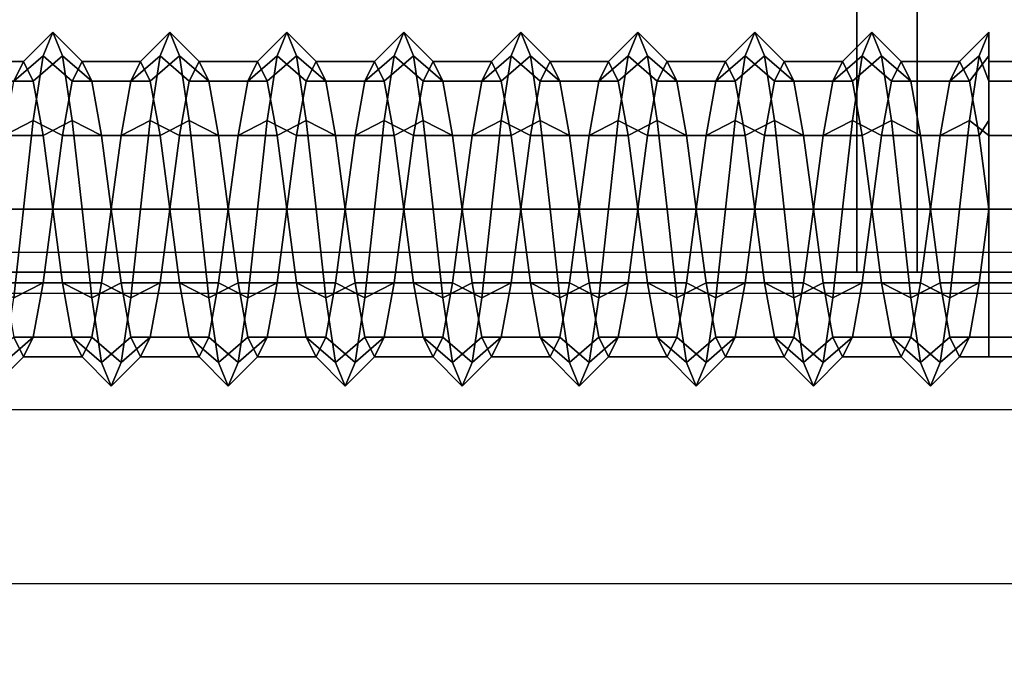
# Model space of a CAD drawing. Extents: x -218 to 262, y -7 to 105.
# Drawn here: x 3 to 5, y -1 to 0 of the extents above; entities that cross this region are included whole.
import ezdxf

# ---------------------------------------------------------------- set-up
doc = ezdxf.new("R2010")
doc.units = 0
doc.header["$LTSCALE"] = 192
doc.layers.add('LAYER_1', color=1, linetype='CONTINUOUS')
doc.layers.add('LAYER_6', color=1, linetype='CONTINUOUS')

msp = doc.modelspace()

# ---------------------------------------------------------------- linework, layer by layer
at = {"layer": 'LAYER_1', "color": 0}
for points in [[(2.654983, 0, -88.406407), (4.84063, 0, -88.406407), (4.84063, 48, -88.406407), (2.654983, 48, -88.406407)], [(4.84063, 0, -81.900294), (2.654983, 0, -81.900294), (2.654983, 48, -81.900294), (4.84063, 48, -81.900294)], [(4.84063, 0, -88.406407), (4.84063, 0, -81.900294), (4.84063, 48, -81.900294), (4.84063, 48, -88.406407)], [(3.463026, 0.366506, -83.39616), (3.413503, 0.323205, -83.42116), (3.430011, 0.356699, -83.54616), (3.479534, 0.406699, -83.54616)], [(3.479534, 0.406699, -83.54616), (3.430011, 0.356699, -83.54616), (3.446518, 0.323205, -83.67116), (3.496042, 0.366506, -83.69616)], [(3.51255, 0.323205, -83.42116), (3.463026, 0.366506, -83.39616), (3.479534, 0.406699, -83.54616), (3.529058, 0.356699, -83.54616)], [(3.529058, 0.356699, -83.54616), (3.479534, 0.406699, -83.54616), (3.496042, 0.366506, -83.69616), (3.545566, 0.323205, -83.67116)], [(3.661122, 0.366506, -83.39616), (3.611598, 0.323205, -83.42116), (3.628106, 0.356699, -83.54616), (3.67763, 0.406699, -83.54616)], [(3.67763, 0.406699, -83.54616), (3.628106, 0.356699, -83.54616), (3.644614, 0.323205, -83.67116), (3.694137, 0.366506, -83.69616)], [(3.710645, 0.323205, -83.42116), (3.661122, 0.366506, -83.39616), (3.67763, 0.406699, -83.54616), (3.727153, 0.356699, -83.54616)], [(3.727153, 0.356699, -83.54616), (3.67763, 0.406699, -83.54616), (3.694137, 0.366506, -83.69616), (3.743661, 0.323205, -83.67116)], [(3.859217, 0.366506, -83.39616), (3.809693, 0.323205, -83.42116), (3.826201, 0.356699, -83.54616), (3.875725, 0.406699, -83.54616)], [(3.875725, 0.406699, -83.54616), (3.826201, 0.356699, -83.54616), (3.842709, 0.323205, -83.67116), (3.892233, 0.366506, -83.69616)], [(3.908741, 0.323205, -83.42116), (3.859217, 0.366506, -83.39616), (3.875725, 0.406699, -83.54616), (3.925249, 0.356699, -83.54616)], [(3.925249, 0.356699, -83.54616), (3.875725, 0.406699, -83.54616), (3.892233, 0.366506, -83.69616), (3.941757, 0.323205, -83.67116)], [(4.057312, 0.366506, -83.39616), (4.007788, 0.323205, -83.42116), (4.024296, 0.356699, -83.54616), (4.07382, 0.406699, -83.54616)], [(4.07382, 0.406699, -83.54616), (4.024296, 0.356699, -83.54616), (4.040804, 0.323205, -83.67116), (4.090328, 0.366506, -83.69616)], [(4.106836, 0.323205, -83.42116), (4.057312, 0.366506, -83.39616), (4.07382, 0.406699, -83.54616), (4.123344, 0.356699, -83.54616)], [(4.123344, 0.356699, -83.54616), (4.07382, 0.406699, -83.54616), (4.090328, 0.366506, -83.69616), (4.139852, 0.323205, -83.67116)], [(4.255407, 0.366506, -83.39616), (4.205884, 0.323205, -83.42116), (4.222391, 0.356699, -83.54616), (4.271915, 0.406699, -83.54616)], [(4.271915, 0.406699, -83.54616), (4.222391, 0.356699, -83.54616), (4.238899, 0.323205, -83.67116), (4.288423, 0.366506, -83.69616)], [(4.304931, 0.323205, -83.42116), (4.255407, 0.366506, -83.39616), (4.271915, 0.406699, -83.54616), (4.321439, 0.356699, -83.54616)], [(4.321439, 0.356699, -83.54616), (4.271915, 0.406699, -83.54616), (4.288423, 0.366506, -83.69616), (4.337947, 0.323205, -83.67116)], [(4.453503, 0.366506, -83.39616), (4.403979, 0.323205, -83.42116), (4.420487, 0.356699, -83.54616), (4.470011, 0.406699, -83.54616)], [(4.470011, 0.406699, -83.54616), (4.420487, 0.356699, -83.54616), (4.436995, 0.323205, -83.67116), (4.486518, 0.366506, -83.69616)], [(4.503026, 0.323205, -83.42116), (4.453503, 0.366506, -83.39616), (4.470011, 0.406699, -83.54616), (4.519534, 0.356699, -83.54616)], [(4.519534, 0.356699, -83.54616), (4.470011, 0.406699, -83.54616), (4.486518, 0.366506, -83.69616), (4.536042, 0.323205, -83.67116)], [(4.651598, 0.366506, -83.39616), (4.602074, 0.323205, -83.42116), (4.618582, 0.356699, -83.54616), (4.668106, 0.406699, -83.54616)], [(4.668106, 0.406699, -83.54616), (4.618582, 0.356699, -83.54616), (4.63509, 0.323205, -83.67116), (4.684614, 0.366506, -83.69616)], [(4.701122, 0.323205, -83.42116), (4.651598, 0.366506, -83.39616), (4.668106, 0.406699, -83.54616), (4.71763, 0.356699, -83.54616)], [(4.71763, 0.356699, -83.54616), (4.668106, 0.406699, -83.54616), (4.684614, 0.366506, -83.69616), (4.734137, 0.323205, -83.67116)], [(4.849693, 0.366506, -83.39616), (4.800169, 0.323205, -83.42116), (4.816677, 0.356699, -83.54616), (4.866201, 0.406699, -83.54616)], [(4.866201, 0.406699, -83.54616), (4.816677, 0.356699, -83.54616), (4.833185, 0.323205, -83.67116), (4.882709, 0.366506, -83.69616)], [(4.899217, 0.323205, -83.42116), (4.849693, 0.366506, -83.39616), (4.866201, 0.406699, -83.54616), (4.915725, 0.356699, -83.54616)], [(4.915725, 0.356699, -83.54616), (4.866201, 0.406699, -83.54616), (4.882709, 0.366506, -83.69616), (4.932233, 0.323205, -83.67116)], [(5.047788, 0.366506, -83.39616), (4.998264, 0.323205, -83.42116), (5.014772, 0.356699, -83.54616), (5.064296, 0.406699, -83.54616)], [(5.064296, 0.406699, -83.54616), (5.014772, 0.356699, -83.54616), (5.03128, 0.323205, -83.67116), (5.064296, 0.366506, -83.69616)], [(5.064296, 0.323205, -83.42116), (5.047788, 0.366506, -83.39616), (5.064296, 0.406699, -83.54616)], [(3.413503, 0.323205, -83.42116), (3.314455, 0.323205, -83.42116), (3.330963, 0.356699, -83.54616), (3.430011, 0.356699, -83.54616)], [(3.430011, 0.356699, -83.54616), (3.330963, 0.356699, -83.54616), (3.347471, 0.323205, -83.67116), (3.446518, 0.323205, -83.67116)], [(3.446518, 0.256699, -83.286352), (3.396995, 0.231699, -83.329653), (3.413503, 0.323205, -83.42116), (3.463026, 0.366506, -83.39616)], [(3.496042, 0.366506, -83.69616), (3.446518, 0.323205, -83.67116), (3.463026, 0.231699, -83.762666), (3.51255, 0.256699, -83.805967)], [(3.496042, 0.231699, -83.329653), (3.446518, 0.256699, -83.286352), (3.463026, 0.366506, -83.39616), (3.51255, 0.323205, -83.42116)], [(3.545566, 0.323205, -83.67116), (3.496042, 0.366506, -83.69616), (3.51255, 0.256699, -83.805967), (3.562074, 0.231699, -83.762666)], [(3.611598, 0.323205, -83.42116), (3.51255, 0.323205, -83.42116), (3.529058, 0.356699, -83.54616), (3.628106, 0.356699, -83.54616)], [(3.628106, 0.356699, -83.54616), (3.529058, 0.356699, -83.54616), (3.545566, 0.323205, -83.67116), (3.644614, 0.323205, -83.67116)], [(3.644614, 0.256699, -83.286352), (3.59509, 0.231699, -83.329653), (3.611598, 0.323205, -83.42116), (3.661122, 0.366506, -83.39616)], [(3.694137, 0.366506, -83.69616), (3.644614, 0.323205, -83.67116), (3.661122, 0.231699, -83.762666), (3.710645, 0.256699, -83.805967)], [(3.694137, 0.231699, -83.329653), (3.644614, 0.256699, -83.286352), (3.661122, 0.366506, -83.39616), (3.710645, 0.323205, -83.42116)], [(3.743661, 0.323205, -83.67116), (3.694137, 0.366506, -83.69616), (3.710645, 0.256699, -83.805967), (3.760169, 0.231699, -83.762666)], [(3.809693, 0.323205, -83.42116), (3.710645, 0.323205, -83.42116), (3.727153, 0.356699, -83.54616), (3.826201, 0.356699, -83.54616)], [(3.826201, 0.356699, -83.54616), (3.727153, 0.356699, -83.54616), (3.743661, 0.323205, -83.67116), (3.842709, 0.323205, -83.67116)], [(3.842709, 0.256699, -83.286352), (3.793185, 0.231699, -83.329653), (3.809693, 0.323205, -83.42116), (3.859217, 0.366506, -83.39616)], [(3.892233, 0.366506, -83.69616), (3.842709, 0.323205, -83.67116), (3.859217, 0.231699, -83.762666), (3.908741, 0.256699, -83.805967)], [(3.892233, 0.231699, -83.329653), (3.842709, 0.256699, -83.286352), (3.859217, 0.366506, -83.39616), (3.908741, 0.323205, -83.42116)], [(3.941757, 0.323205, -83.67116), (3.892233, 0.366506, -83.69616), (3.908741, 0.256699, -83.805967), (3.958264, 0.231699, -83.762666)], [(4.007788, 0.323205, -83.42116), (3.908741, 0.323205, -83.42116), (3.925249, 0.356699, -83.54616), (4.024296, 0.356699, -83.54616)], [(4.024296, 0.356699, -83.54616), (3.925249, 0.356699, -83.54616), (3.941757, 0.323205, -83.67116), (4.040804, 0.323205, -83.67116)], [(4.040804, 0.256699, -83.286352), (3.99128, 0.231699, -83.329653), (4.007788, 0.323205, -83.42116), (4.057312, 0.366506, -83.39616)], [(4.090328, 0.366506, -83.69616), (4.040804, 0.323205, -83.67116), (4.057312, 0.231699, -83.762666), (4.106836, 0.256699, -83.805967)], [(4.090328, 0.231699, -83.329653), (4.040804, 0.256699, -83.286352), (4.057312, 0.366506, -83.39616), (4.106836, 0.323205, -83.42116)], [(4.139852, 0.323205, -83.67116), (4.090328, 0.366506, -83.69616), (4.106836, 0.256699, -83.805967), (4.15636, 0.231699, -83.762666)], [(4.205884, 0.323205, -83.42116), (4.106836, 0.323205, -83.42116), (4.123344, 0.356699, -83.54616), (4.222391, 0.356699, -83.54616)], [(4.222391, 0.356699, -83.54616), (4.123344, 0.356699, -83.54616), (4.139852, 0.323205, -83.67116), (4.238899, 0.323205, -83.67116)], [(4.238899, 0.256699, -83.286352), (4.189376, 0.231699, -83.329653), (4.205884, 0.323205, -83.42116), (4.255407, 0.366506, -83.39616)], [(4.288423, 0.366506, -83.69616), (4.238899, 0.323205, -83.67116), (4.255407, 0.231699, -83.762666), (4.304931, 0.256699, -83.805967)], [(4.288423, 0.231699, -83.329653), (4.238899, 0.256699, -83.286352), (4.255407, 0.366506, -83.39616), (4.304931, 0.323205, -83.42116)], [(4.337947, 0.323205, -83.67116), (4.288423, 0.366506, -83.69616), (4.304931, 0.256699, -83.805967), (4.354455, 0.231699, -83.762666)], [(4.403979, 0.323205, -83.42116), (4.304931, 0.323205, -83.42116), (4.321439, 0.356699, -83.54616), (4.420487, 0.356699, -83.54616)], [(4.420487, 0.356699, -83.54616), (4.321439, 0.356699, -83.54616), (4.337947, 0.323205, -83.67116), (4.436995, 0.323205, -83.67116)], [(4.436995, 0.256699, -83.286352), (4.387471, 0.231699, -83.329653), (4.403979, 0.323205, -83.42116), (4.453503, 0.366506, -83.39616)], [(4.486518, 0.366506, -83.69616), (4.436995, 0.323205, -83.67116), (4.453503, 0.231699, -83.762666), (4.503026, 0.256699, -83.805967)], [(4.486518, 0.231699, -83.329653), (4.436995, 0.256699, -83.286352), (4.453503, 0.366506, -83.39616), (4.503026, 0.323205, -83.42116)], [(4.536042, 0.323205, -83.67116), (4.486518, 0.366506, -83.69616), (4.503026, 0.256699, -83.805967), (4.55255, 0.231699, -83.762666)], [(4.602074, 0.323205, -83.42116), (4.503026, 0.323205, -83.42116), (4.519534, 0.356699, -83.54616), (4.618582, 0.356699, -83.54616)], [(4.618582, 0.356699, -83.54616), (4.519534, 0.356699, -83.54616), (4.536042, 0.323205, -83.67116), (4.63509, 0.323205, -83.67116)], [(4.63509, 0.256699, -83.286352), (4.585566, 0.231699, -83.329653), (4.602074, 0.323205, -83.42116), (4.651598, 0.366506, -83.39616)], [(4.684614, 0.366506, -83.69616), (4.63509, 0.323205, -83.67116), (4.651598, 0.231699, -83.762666), (4.701122, 0.256699, -83.805967)], [(4.684614, 0.231699, -83.329653), (4.63509, 0.256699, -83.286352), (4.651598, 0.366506, -83.39616), (4.701122, 0.323205, -83.42116)], [(4.734137, 0.323205, -83.67116), (4.684614, 0.366506, -83.69616), (4.701122, 0.256699, -83.805967), (4.750645, 0.231699, -83.762666)], [(4.800169, 0.323205, -83.42116), (4.701122, 0.323205, -83.42116), (4.71763, 0.356699, -83.54616), (4.816677, 0.356699, -83.54616)], [(4.816677, 0.356699, -83.54616), (4.71763, 0.356699, -83.54616), (4.734137, 0.323205, -83.67116), (4.833185, 0.323205, -83.67116)], [(4.833185, 0.256699, -83.286352), (4.783661, 0.231699, -83.329653), (4.800169, 0.323205, -83.42116), (4.849693, 0.366506, -83.39616)], [(4.882709, 0.366506, -83.69616), (4.833185, 0.323205, -83.67116), (4.849693, 0.231699, -83.762666), (4.899217, 0.256699, -83.805967)], [(4.882709, 0.231699, -83.329653), (4.833185, 0.256699, -83.286352), (4.849693, 0.366506, -83.39616), (4.899217, 0.323205, -83.42116)], [(4.932233, 0.323205, -83.67116), (4.882709, 0.366506, -83.69616), (4.899217, 0.256699, -83.805967), (4.948741, 0.231699, -83.762666)], [(4.998264, 0.323205, -83.42116), (4.899217, 0.323205, -83.42116), (4.915725, 0.356699, -83.54616), (5.014772, 0.356699, -83.54616)], [(5.014772, 0.356699, -83.54616), (4.915725, 0.356699, -83.54616), (4.932233, 0.323205, -83.67116), (5.03128, 0.323205, -83.67116)], [(5.03128, 0.256699, -83.286352), (4.981757, 0.231699, -83.329653), (4.998264, 0.323205, -83.42116), (5.047788, 0.366506, -83.39616)], [(5.064296, 0.366506, -83.69616), (5.03128, 0.323205, -83.67116), (5.047788, 0.231699, -83.762666), (5.064296, 0.256699, -83.805967)], [(5.064296, 0.231699, -83.329653), (5.03128, 0.256699, -83.286352), (5.047788, 0.366506, -83.39616), (5.064296, 0.323205, -83.42116)], [(5.064296, 0.323205, -83.67116), (5.621439, 0.323205, -83.67116), (5.621439, 0.356699, -83.54616), (5.064296, 0.356699, -83.54616)], [(5.064296, 0.356699, -83.54616), (5.621439, 0.356699, -83.54616), (5.621439, 0.323205, -83.42116), (5.064296, 0.323205, -83.42116)], [(3.446518, 0.323205, -83.67116), (3.347471, 0.323205, -83.67116), (3.363979, 0.231699, -83.762666), (3.463026, 0.231699, -83.762666)], [(3.59509, 0.231699, -83.329653), (3.496042, 0.231699, -83.329653), (3.51255, 0.323205, -83.42116), (3.611598, 0.323205, -83.42116)], [(3.644614, 0.323205, -83.67116), (3.545566, 0.323205, -83.67116), (3.562074, 0.231699, -83.762666), (3.661122, 0.231699, -83.762666)], [(3.793185, 0.231699, -83.329653), (3.694137, 0.231699, -83.329653), (3.710645, 0.323205, -83.42116), (3.809693, 0.323205, -83.42116)], [(3.842709, 0.323205, -83.67116), (3.743661, 0.323205, -83.67116), (3.760169, 0.231699, -83.762666), (3.859217, 0.231699, -83.762666)], [(3.99128, 0.231699, -83.329653), (3.892233, 0.231699, -83.329653), (3.908741, 0.323205, -83.42116), (4.007788, 0.323205, -83.42116)], [(4.040804, 0.323205, -83.67116), (3.941757, 0.323205, -83.67116), (3.958264, 0.231699, -83.762666), (4.057312, 0.231699, -83.762666)], [(4.189376, 0.231699, -83.329653), (4.090328, 0.231699, -83.329653), (4.106836, 0.323205, -83.42116), (4.205884, 0.323205, -83.42116)], [(4.238899, 0.323205, -83.67116), (4.139852, 0.323205, -83.67116), (4.15636, 0.231699, -83.762666), (4.255407, 0.231699, -83.762666)], [(4.387471, 0.231699, -83.329653), (4.288423, 0.231699, -83.329653), (4.304931, 0.323205, -83.42116), (4.403979, 0.323205, -83.42116)], [(4.436995, 0.323205, -83.67116), (4.337947, 0.323205, -83.67116), (4.354455, 0.231699, -83.762666), (4.453503, 0.231699, -83.762666)], [(4.585566, 0.231699, -83.329653), (4.486518, 0.231699, -83.329653), (4.503026, 0.323205, -83.42116), (4.602074, 0.323205, -83.42116)], [(4.63509, 0.323205, -83.67116), (4.536042, 0.323205, -83.67116), (4.55255, 0.231699, -83.762666), (4.651598, 0.231699, -83.762666)], [(4.783661, 0.231699, -83.329653), (4.684614, 0.231699, -83.329653), (4.701122, 0.323205, -83.42116), (4.800169, 0.323205, -83.42116)], [(4.833185, 0.323205, -83.67116), (4.734137, 0.323205, -83.67116), (4.750645, 0.231699, -83.762666), (4.849693, 0.231699, -83.762666)], [(4.981757, 0.231699, -83.329653), (4.882709, 0.231699, -83.329653), (4.899217, 0.323205, -83.42116), (4.998264, 0.323205, -83.42116)], [(5.03128, 0.323205, -83.67116), (4.932233, 0.323205, -83.67116), (4.948741, 0.231699, -83.762666), (5.047788, 0.231699, -83.762666)], [(5.064296, 0.231699, -83.762666), (5.621439, 0.231699, -83.762666), (5.621439, 0.323205, -83.67116), (5.064296, 0.323205, -83.67116)], [(5.064296, 0.323205, -83.42116), (5.621439, 0.323205, -83.42116), (5.621439, 0.231699, -83.329653), (5.064296, 0.231699, -83.329653)], [(3.430011, 0.106699, -83.24616), (3.380487, 0.106699, -83.29616), (3.396995, 0.231699, -83.329653), (3.446518, 0.256699, -83.286352)], [(3.479534, 0.106699, -83.29616), (3.430011, 0.106699, -83.24616), (3.446518, 0.256699, -83.286352), (3.496042, 0.231699, -83.329653)], [(3.51255, 0.256699, -83.805967), (3.463026, 0.231699, -83.762666), (3.479534, 0.106699, -83.79616), (3.529058, 0.106699, -83.84616)], [(3.562074, 0.231699, -83.762666), (3.51255, 0.256699, -83.805967), (3.529058, 0.106699, -83.84616), (3.578582, 0.106699, -83.79616)], [(3.628106, 0.106699, -83.24616), (3.578582, 0.106699, -83.29616), (3.59509, 0.231699, -83.329653), (3.644614, 0.256699, -83.286352)], [(3.67763, 0.106699, -83.29616), (3.628106, 0.106699, -83.24616), (3.644614, 0.256699, -83.286352), (3.694137, 0.231699, -83.329653)], [(3.710645, 0.256699, -83.805967), (3.661122, 0.231699, -83.762666), (3.67763, 0.106699, -83.79616), (3.727153, 0.106699, -83.84616)], [(3.760169, 0.231699, -83.762666), (3.710645, 0.256699, -83.805967), (3.727153, 0.106699, -83.84616), (3.776677, 0.106699, -83.79616)], [(3.826201, 0.106699, -83.24616), (3.776677, 0.106699, -83.29616), (3.793185, 0.231699, -83.329653), (3.842709, 0.256699, -83.286352)], [(3.875725, 0.106699, -83.29616), (3.826201, 0.106699, -83.24616), (3.842709, 0.256699, -83.286352), (3.892233, 0.231699, -83.329653)], [(3.908741, 0.256699, -83.805967), (3.859217, 0.231699, -83.762666), (3.875725, 0.106699, -83.79616), (3.925249, 0.106699, -83.84616)], [(3.958264, 0.231699, -83.762666), (3.908741, 0.256699, -83.805967), (3.925249, 0.106699, -83.84616), (3.974772, 0.106699, -83.79616)], [(4.024296, 0.106699, -83.24616), (3.974772, 0.106699, -83.29616), (3.99128, 0.231699, -83.329653), (4.040804, 0.256699, -83.286352)], [(4.07382, 0.106699, -83.29616), (4.024296, 0.106699, -83.24616), (4.040804, 0.256699, -83.286352), (4.090328, 0.231699, -83.329653)], [(4.106836, 0.256699, -83.805967), (4.057312, 0.231699, -83.762666), (4.07382, 0.106699, -83.79616), (4.123344, 0.106699, -83.84616)], [(4.15636, 0.231699, -83.762666), (4.106836, 0.256699, -83.805967), (4.123344, 0.106699, -83.84616), (4.172868, 0.106699, -83.79616)], [(4.222391, 0.106699, -83.24616), (4.172868, 0.106699, -83.29616), (4.189376, 0.231699, -83.329653), (4.238899, 0.256699, -83.286352)], [(4.271915, 0.106699, -83.29616), (4.222391, 0.106699, -83.24616), (4.238899, 0.256699, -83.286352), (4.288423, 0.231699, -83.329653)], [(4.304931, 0.256699, -83.805967), (4.255407, 0.231699, -83.762666), (4.271915, 0.106699, -83.79616), (4.321439, 0.106699, -83.84616)], [(4.354455, 0.231699, -83.762666), (4.304931, 0.256699, -83.805967), (4.321439, 0.106699, -83.84616), (4.370963, 0.106699, -83.79616)], [(4.420487, 0.106699, -83.24616), (4.370963, 0.106699, -83.29616), (4.387471, 0.231699, -83.329653), (4.436995, 0.256699, -83.286352)], [(4.470011, 0.106699, -83.29616), (4.420487, 0.106699, -83.24616), (4.436995, 0.256699, -83.286352), (4.486518, 0.231699, -83.329653)], [(4.503026, 0.256699, -83.805967), (4.453503, 0.231699, -83.762666), (4.470011, 0.106699, -83.79616), (4.519534, 0.106699, -83.84616)], [(4.55255, 0.231699, -83.762666), (4.503026, 0.256699, -83.805967), (4.519534, 0.106699, -83.84616), (4.569058, 0.106699, -83.79616)], [(4.618582, 0.106699, -83.24616), (4.569058, 0.106699, -83.29616), (4.585566, 0.231699, -83.329653), (4.63509, 0.256699, -83.286352)], [(4.668106, 0.106699, -83.29616), (4.618582, 0.106699, -83.24616), (4.63509, 0.256699, -83.286352), (4.684614, 0.231699, -83.329653)], [(4.701122, 0.256699, -83.805967), (4.651598, 0.231699, -83.762666), (4.668106, 0.106699, -83.79616), (4.71763, 0.106699, -83.84616)], [(4.750645, 0.231699, -83.762666), (4.701122, 0.256699, -83.805967), (4.71763, 0.106699, -83.84616), (4.767153, 0.106699, -83.79616)], [(4.816677, 0.106699, -83.24616), (4.767153, 0.106699, -83.29616), (4.783661, 0.231699, -83.329653), (4.833185, 0.256699, -83.286352)], [(4.866201, 0.106699, -83.29616), (4.816677, 0.106699, -83.24616), (4.833185, 0.256699, -83.286352), (4.882709, 0.231699, -83.329653)], [(4.899217, 0.256699, -83.805967), (4.849693, 0.231699, -83.762666), (4.866201, 0.106699, -83.79616), (4.915725, 0.106699, -83.84616)], [(4.948741, 0.231699, -83.762666), (4.899217, 0.256699, -83.805967), (4.915725, 0.106699, -83.84616), (4.965249, 0.106699, -83.79616)], [(5.014772, 0.106699, -83.24616), (4.965249, 0.106699, -83.29616), (4.981757, 0.231699, -83.329653), (5.03128, 0.256699, -83.286352)], [(5.064296, 0.106699, -83.29616), (5.014772, 0.106699, -83.24616), (5.03128, 0.256699, -83.286352), (5.064296, 0.231699, -83.329653)], [(5.064296, 0.256699, -83.805967), (5.047788, 0.231699, -83.762666), (5.064296, 0.106699, -83.79616)], [(3.463026, 0.231699, -83.762666), (3.363979, 0.231699, -83.762666), (3.380487, 0.106699, -83.79616), (3.479534, 0.106699, -83.79616)], [(3.578582, 0.106699, -83.29616), (3.479534, 0.106699, -83.29616), (3.496042, 0.231699, -83.329653), (3.59509, 0.231699, -83.329653)], [(3.661122, 0.231699, -83.762666), (3.562074, 0.231699, -83.762666), (3.578582, 0.106699, -83.79616), (3.67763, 0.106699, -83.79616)], [(3.776677, 0.106699, -83.29616), (3.67763, 0.106699, -83.29616), (3.694137, 0.231699, -83.329653), (3.793185, 0.231699, -83.329653)], [(3.859217, 0.231699, -83.762666), (3.760169, 0.231699, -83.762666), (3.776677, 0.106699, -83.79616), (3.875725, 0.106699, -83.79616)], [(3.974772, 0.106699, -83.29616), (3.875725, 0.106699, -83.29616), (3.892233, 0.231699, -83.329653), (3.99128, 0.231699, -83.329653)], [(4.057312, 0.231699, -83.762666), (3.958264, 0.231699, -83.762666), (3.974772, 0.106699, -83.79616), (4.07382, 0.106699, -83.79616)], [(4.172868, 0.106699, -83.29616), (4.07382, 0.106699, -83.29616), (4.090328, 0.231699, -83.329653), (4.189376, 0.231699, -83.329653)], [(4.255407, 0.231699, -83.762666), (4.15636, 0.231699, -83.762666), (4.172868, 0.106699, -83.79616), (4.271915, 0.106699, -83.79616)], [(4.370963, 0.106699, -83.29616), (4.271915, 0.106699, -83.29616), (4.288423, 0.231699, -83.329653), (4.387471, 0.231699, -83.329653)], [(4.453503, 0.231699, -83.762666), (4.354455, 0.231699, -83.762666), (4.370963, 0.106699, -83.79616), (4.470011, 0.106699, -83.79616)], [(4.569058, 0.106699, -83.29616), (4.470011, 0.106699, -83.29616), (4.486518, 0.231699, -83.329653), (4.585566, 0.231699, -83.329653)], [(4.651598, 0.231699, -83.762666), (4.55255, 0.231699, -83.762666), (4.569058, 0.106699, -83.79616), (4.668106, 0.106699, -83.79616)], [(4.767153, 0.106699, -83.29616), (4.668106, 0.106699, -83.29616), (4.684614, 0.231699, -83.329653), (4.783661, 0.231699, -83.329653)], [(4.849693, 0.231699, -83.762666), (4.750645, 0.231699, -83.762666), (4.767153, 0.106699, -83.79616), (4.866201, 0.106699, -83.79616)], [(4.965249, 0.106699, -83.29616), (4.866201, 0.106699, -83.29616), (4.882709, 0.231699, -83.329653), (4.981757, 0.231699, -83.329653)], [(5.047788, 0.231699, -83.762666), (4.948741, 0.231699, -83.762666), (4.965249, 0.106699, -83.79616), (5.064296, 0.106699, -83.79616)], [(5.064296, 0.106699, -83.79616), (5.621439, 0.106699, -83.79616), (5.621439, 0.231699, -83.762666), (5.064296, 0.231699, -83.762666)], [(5.064296, 0.231699, -83.329653), (5.621439, 0.231699, -83.329653), (5.621439, 0.106699, -83.29616), (5.064296, 0.106699, -83.29616)], [(3.413503, -0.043301, -83.286352), (3.363979, -0.018301, -83.329653), (3.380487, 0.106699, -83.29616), (3.430011, 0.106699, -83.24616)], [(3.479534, 0.106699, -83.79616), (3.380487, 0.106699, -83.79616), (3.396995, -0.018301, -83.762666), (3.496042, -0.018301, -83.762666)], [(3.463026, -0.018301, -83.329653), (3.413503, -0.043301, -83.286352), (3.430011, 0.106699, -83.24616), (3.479534, 0.106699, -83.29616)], [(3.562074, -0.018301, -83.329653), (3.463026, -0.018301, -83.329653), (3.479534, 0.106699, -83.29616), (3.578582, 0.106699, -83.29616)], [(3.529058, 0.106699, -83.84616), (3.479534, 0.106699, -83.79616), (3.496042, -0.018301, -83.762666), (3.545566, -0.043301, -83.805967)], [(3.578582, 0.106699, -83.79616), (3.529058, 0.106699, -83.84616), (3.545566, -0.043301, -83.805967), (3.59509, -0.018301, -83.762666)], [(3.611598, -0.043301, -83.286352), (3.562074, -0.018301, -83.329653), (3.578582, 0.106699, -83.29616), (3.628106, 0.106699, -83.24616)], [(3.67763, 0.106699, -83.79616), (3.578582, 0.106699, -83.79616), (3.59509, -0.018301, -83.762666), (3.694137, -0.018301, -83.762666)], [(3.661122, -0.018301, -83.329653), (3.611598, -0.043301, -83.286352), (3.628106, 0.106699, -83.24616), (3.67763, 0.106699, -83.29616)], [(3.760169, -0.018301, -83.329653), (3.661122, -0.018301, -83.329653), (3.67763, 0.106699, -83.29616), (3.776677, 0.106699, -83.29616)], [(3.727153, 0.106699, -83.84616), (3.67763, 0.106699, -83.79616), (3.694137, -0.018301, -83.762666), (3.743661, -0.043301, -83.805967)], [(3.776677, 0.106699, -83.79616), (3.727153, 0.106699, -83.84616), (3.743661, -0.043301, -83.805967), (3.793185, -0.018301, -83.762666)], [(3.809693, -0.043301, -83.286352), (3.760169, -0.018301, -83.329653), (3.776677, 0.106699, -83.29616), (3.826201, 0.106699, -83.24616)], [(3.875725, 0.106699, -83.79616), (3.776677, 0.106699, -83.79616), (3.793185, -0.018301, -83.762666), (3.892233, -0.018301, -83.762666)], [(3.859217, -0.018301, -83.329653), (3.809693, -0.043301, -83.286352), (3.826201, 0.106699, -83.24616), (3.875725, 0.106699, -83.29616)], [(3.958264, -0.018301, -83.329653), (3.859217, -0.018301, -83.329653), (3.875725, 0.106699, -83.29616), (3.974772, 0.106699, -83.29616)], [(3.925249, 0.106699, -83.84616), (3.875725, 0.106699, -83.79616), (3.892233, -0.018301, -83.762666), (3.941757, -0.043301, -83.805967)], [(3.974772, 0.106699, -83.79616), (3.925249, 0.106699, -83.84616), (3.941757, -0.043301, -83.805967), (3.99128, -0.018301, -83.762666)], [(4.007788, -0.043301, -83.286352), (3.958264, -0.018301, -83.329653), (3.974772, 0.106699, -83.29616), (4.024296, 0.106699, -83.24616)], [(4.07382, 0.106699, -83.79616), (3.974772, 0.106699, -83.79616), (3.99128, -0.018301, -83.762666), (4.090328, -0.018301, -83.762666)], [(4.057312, -0.018301, -83.329653), (4.007788, -0.043301, -83.286352), (4.024296, 0.106699, -83.24616), (4.07382, 0.106699, -83.29616)], [(4.15636, -0.018301, -83.329653), (4.057312, -0.018301, -83.329653), (4.07382, 0.106699, -83.29616), (4.172868, 0.106699, -83.29616)], [(4.123344, 0.106699, -83.84616), (4.07382, 0.106699, -83.79616), (4.090328, -0.018301, -83.762666), (4.139852, -0.043301, -83.805967)], [(4.172868, 0.106699, -83.79616), (4.123344, 0.106699, -83.84616), (4.139852, -0.043301, -83.805967), (4.189376, -0.018301, -83.762666)], [(4.205884, -0.043301, -83.286352), (4.15636, -0.018301, -83.329653), (4.172868, 0.106699, -83.29616), (4.222391, 0.106699, -83.24616)], [(4.271915, 0.106699, -83.79616), (4.172868, 0.106699, -83.79616), (4.189376, -0.018301, -83.762666), (4.288423, -0.018301, -83.762666)], [(4.255407, -0.018301, -83.329653), (4.205884, -0.043301, -83.286352), (4.222391, 0.106699, -83.24616), (4.271915, 0.106699, -83.29616)], [(4.354455, -0.018301, -83.329653), (4.255407, -0.018301, -83.329653), (4.271915, 0.106699, -83.29616), (4.370963, 0.106699, -83.29616)], [(4.321439, 0.106699, -83.84616), (4.271915, 0.106699, -83.79616), (4.288423, -0.018301, -83.762666), (4.337947, -0.043301, -83.805967)], [(4.370963, 0.106699, -83.79616), (4.321439, 0.106699, -83.84616), (4.337947, -0.043301, -83.805967), (4.387471, -0.018301, -83.762666)], [(4.403979, -0.043301, -83.286352), (4.354455, -0.018301, -83.329653), (4.370963, 0.106699, -83.29616), (4.420487, 0.106699, -83.24616)], [(4.470011, 0.106699, -83.79616), (4.370963, 0.106699, -83.79616), (4.387471, -0.018301, -83.762666), (4.486518, -0.018301, -83.762666)], [(4.453503, -0.018301, -83.329653), (4.403979, -0.043301, -83.286352), (4.420487, 0.106699, -83.24616), (4.470011, 0.106699, -83.29616)], [(4.55255, -0.018301, -83.329653), (4.453503, -0.018301, -83.329653), (4.470011, 0.106699, -83.29616), (4.569058, 0.106699, -83.29616)], [(4.519534, 0.106699, -83.84616), (4.470011, 0.106699, -83.79616), (4.486518, -0.018301, -83.762666), (4.536042, -0.043301, -83.805967)], [(4.569058, 0.106699, -83.79616), (4.519534, 0.106699, -83.84616), (4.536042, -0.043301, -83.805967), (4.585566, -0.018301, -83.762666)], [(4.602074, -0.043301, -83.286352), (4.55255, -0.018301, -83.329653), (4.569058, 0.106699, -83.29616), (4.618582, 0.106699, -83.24616)], [(4.668106, 0.106699, -83.79616), (4.569058, 0.106699, -83.79616), (4.585566, -0.018301, -83.762666), (4.684614, -0.018301, -83.762666)], [(4.651598, -0.018301, -83.329653), (4.602074, -0.043301, -83.286352), (4.618582, 0.106699, -83.24616), (4.668106, 0.106699, -83.29616)], [(4.750645, -0.018301, -83.329653), (4.651598, -0.018301, -83.329653), (4.668106, 0.106699, -83.29616), (4.767153, 0.106699, -83.29616)], [(4.71763, 0.106699, -83.84616), (4.668106, 0.106699, -83.79616), (4.684614, -0.018301, -83.762666), (4.734137, -0.043301, -83.805967)], [(4.767153, 0.106699, -83.79616), (4.71763, 0.106699, -83.84616), (4.734137, -0.043301, -83.805967), (4.783661, -0.018301, -83.762666)], [(4.800169, -0.043301, -83.286352), (4.750645, -0.018301, -83.329653), (4.767153, 0.106699, -83.29616), (4.816677, 0.106699, -83.24616)], [(4.866201, 0.106699, -83.79616), (4.767153, 0.106699, -83.79616), (4.783661, -0.018301, -83.762666), (4.882709, -0.018301, -83.762666)], [(4.849693, -0.018301, -83.329653), (4.800169, -0.043301, -83.286352), (4.816677, 0.106699, -83.24616), (4.866201, 0.106699, -83.29616)], [(4.948741, -0.018301, -83.329653), (4.849693, -0.018301, -83.329653), (4.866201, 0.106699, -83.29616), (4.965249, 0.106699, -83.29616)], [(4.915725, 0.106699, -83.84616), (4.866201, 0.106699, -83.79616), (4.882709, -0.018301, -83.762666), (4.932233, -0.043301, -83.805967)], [(4.965249, 0.106699, -83.79616), (4.915725, 0.106699, -83.84616), (4.932233, -0.043301, -83.805967), (4.981757, -0.018301, -83.762666)], [(4.998264, -0.043301, -83.286352), (4.948741, -0.018301, -83.329653), (4.965249, 0.106699, -83.29616), (5.014772, 0.106699, -83.24616)], [(5.064296, 0.106699, -83.79616), (4.965249, 0.106699, -83.79616), (4.981757, -0.018301, -83.762666), (5.064296, -0.018301, -83.762666)], [(5.047788, -0.018301, -83.329653), (4.998264, -0.043301, -83.286352), (5.014772, 0.106699, -83.24616), (5.064296, 0.106699, -83.29616)], [(5.064296, -0.018301, -83.329653), (5.047788, -0.018301, -83.329653), (5.064296, 0.106699, -83.29616)], [(5.064296, -0.018301, -83.762666), (5.621439, -0.018301, -83.762666), (5.621439, 0.106699, -83.79616), (5.064296, 0.106699, -83.79616)], [(5.064296, 0.106699, -83.29616), (5.621439, 0.106699, -83.29616), (5.621439, -0.018301, -83.329653), (5.064296, -0.018301, -83.329653)], [(2.654983, 0, -88.406407), (2.654983, 0, -81.900294), (4.84063, 0, -81.900294), (4.84063, 0, -88.406407)], [(3.496042, -0.018301, -83.762666), (3.396995, -0.018301, -83.762666), (3.413503, -0.109808, -83.67116), (3.51255, -0.109808, -83.67116)], [(3.446518, -0.109808, -83.42116), (3.396995, -0.153109, -83.39616), (3.413503, -0.043301, -83.286352), (3.463026, -0.018301, -83.329653)], [(3.545566, -0.109808, -83.42116), (3.446518, -0.109808, -83.42116), (3.463026, -0.018301, -83.329653), (3.562074, -0.018301, -83.329653)], [(3.545566, -0.043301, -83.805967), (3.496042, -0.018301, -83.762666), (3.51255, -0.109808, -83.67116), (3.562074, -0.153109, -83.69616)], [(3.59509, -0.153109, -83.39616), (3.545566, -0.109808, -83.42116), (3.562074, -0.018301, -83.329653), (3.611598, -0.043301, -83.286352)], [(3.59509, -0.018301, -83.762666), (3.545566, -0.043301, -83.805967), (3.562074, -0.153109, -83.69616), (3.611598, -0.109808, -83.67116)], [(3.694137, -0.018301, -83.762666), (3.59509, -0.018301, -83.762666), (3.611598, -0.109808, -83.67116), (3.710645, -0.109808, -83.67116)], [(3.644614, -0.109808, -83.42116), (3.59509, -0.153109, -83.39616), (3.611598, -0.043301, -83.286352), (3.661122, -0.018301, -83.329653)], [(3.743661, -0.109808, -83.42116), (3.644614, -0.109808, -83.42116), (3.661122, -0.018301, -83.329653), (3.760169, -0.018301, -83.329653)], [(3.743661, -0.043301, -83.805967), (3.694137, -0.018301, -83.762666), (3.710645, -0.109808, -83.67116), (3.760169, -0.153109, -83.69616)], [(3.793185, -0.153109, -83.39616), (3.743661, -0.109808, -83.42116), (3.760169, -0.018301, -83.329653), (3.809693, -0.043301, -83.286352)], [(3.793185, -0.018301, -83.762666), (3.743661, -0.043301, -83.805967), (3.760169, -0.153109, -83.69616), (3.809693, -0.109808, -83.67116)], [(3.892233, -0.018301, -83.762666), (3.793185, -0.018301, -83.762666), (3.809693, -0.109808, -83.67116), (3.908741, -0.109808, -83.67116)], [(3.842709, -0.109808, -83.42116), (3.793185, -0.153109, -83.39616), (3.809693, -0.043301, -83.286352), (3.859217, -0.018301, -83.329653)], [(3.941757, -0.109808, -83.42116), (3.842709, -0.109808, -83.42116), (3.859217, -0.018301, -83.329653), (3.958264, -0.018301, -83.329653)], [(3.941757, -0.043301, -83.805967), (3.892233, -0.018301, -83.762666), (3.908741, -0.109808, -83.67116), (3.958264, -0.153109, -83.69616)], [(3.99128, -0.153109, -83.39616), (3.941757, -0.109808, -83.42116), (3.958264, -0.018301, -83.329653), (4.007788, -0.043301, -83.286352)], [(3.99128, -0.018301, -83.762666), (3.941757, -0.043301, -83.805967), (3.958264, -0.153109, -83.69616), (4.007788, -0.109808, -83.67116)], [(4.090328, -0.018301, -83.762666), (3.99128, -0.018301, -83.762666), (4.007788, -0.109808, -83.67116), (4.106836, -0.109808, -83.67116)], [(4.040804, -0.109808, -83.42116), (3.99128, -0.153109, -83.39616), (4.007788, -0.043301, -83.286352), (4.057312, -0.018301, -83.329653)], [(4.139852, -0.109808, -83.42116), (4.040804, -0.109808, -83.42116), (4.057312, -0.018301, -83.329653), (4.15636, -0.018301, -83.329653)], [(4.139852, -0.043301, -83.805967), (4.090328, -0.018301, -83.762666), (4.106836, -0.109808, -83.67116), (4.15636, -0.153109, -83.69616)], [(4.189376, -0.153109, -83.39616), (4.139852, -0.109808, -83.42116), (4.15636, -0.018301, -83.329653), (4.205884, -0.043301, -83.286352)], [(4.189376, -0.018301, -83.762666), (4.139852, -0.043301, -83.805967), (4.15636, -0.153109, -83.69616), (4.205884, -0.109808, -83.67116)], [(4.288423, -0.018301, -83.762666), (4.189376, -0.018301, -83.762666), (4.205884, -0.109808, -83.67116), (4.304931, -0.109808, -83.67116)], [(4.238899, -0.109808, -83.42116), (4.189376, -0.153109, -83.39616), (4.205884, -0.043301, -83.286352), (4.255407, -0.018301, -83.329653)], [(4.337947, -0.109808, -83.42116), (4.238899, -0.109808, -83.42116), (4.255407, -0.018301, -83.329653), (4.354455, -0.018301, -83.329653)], [(4.337947, -0.043301, -83.805967), (4.288423, -0.018301, -83.762666), (4.304931, -0.109808, -83.67116), (4.354455, -0.153109, -83.69616)], [(4.387471, -0.153109, -83.39616), (4.337947, -0.109808, -83.42116), (4.354455, -0.018301, -83.329653), (4.403979, -0.043301, -83.286352)], [(4.387471, -0.018301, -83.762666), (4.337947, -0.043301, -83.805967), (4.354455, -0.153109, -83.69616), (4.403979, -0.109808, -83.67116)], [(4.486518, -0.018301, -83.762666), (4.387471, -0.018301, -83.762666), (4.403979, -0.109808, -83.67116), (4.503026, -0.109808, -83.67116)], [(4.436995, -0.109808, -83.42116), (4.387471, -0.153109, -83.39616), (4.403979, -0.043301, -83.286352), (4.453503, -0.018301, -83.329653)], [(4.536042, -0.109808, -83.42116), (4.436995, -0.109808, -83.42116), (4.453503, -0.018301, -83.329653), (4.55255, -0.018301, -83.329653)], [(4.536042, -0.043301, -83.805967), (4.486518, -0.018301, -83.762666), (4.503026, -0.109808, -83.67116), (4.55255, -0.153109, -83.69616)], [(4.585566, -0.153109, -83.39616), (4.536042, -0.109808, -83.42116), (4.55255, -0.018301, -83.329653), (4.602074, -0.043301, -83.286352)], [(4.585566, -0.018301, -83.762666), (4.536042, -0.043301, -83.805967), (4.55255, -0.153109, -83.69616), (4.602074, -0.109808, -83.67116)], [(4.684614, -0.018301, -83.762666), (4.585566, -0.018301, -83.762666), (4.602074, -0.109808, -83.67116), (4.701122, -0.109808, -83.67116)], [(4.63509, -0.109808, -83.42116), (4.585566, -0.153109, -83.39616), (4.602074, -0.043301, -83.286352), (4.651598, -0.018301, -83.329653)], [(4.734137, -0.109808, -83.42116), (4.63509, -0.109808, -83.42116), (4.651598, -0.018301, -83.329653), (4.750645, -0.018301, -83.329653)], [(4.734137, -0.043301, -83.805967), (4.684614, -0.018301, -83.762666), (4.701122, -0.109808, -83.67116), (4.750645, -0.153109, -83.69616)], [(4.783661, -0.153109, -83.39616), (4.734137, -0.109808, -83.42116), (4.750645, -0.018301, -83.329653), (4.800169, -0.043301, -83.286352)], [(4.783661, -0.018301, -83.762666), (4.734137, -0.043301, -83.805967), (4.750645, -0.153109, -83.69616), (4.800169, -0.109808, -83.67116)], [(4.882709, -0.018301, -83.762666), (4.783661, -0.018301, -83.762666), (4.800169, -0.109808, -83.67116), (4.899217, -0.109808, -83.67116)], [(4.833185, -0.109808, -83.42116), (4.783661, -0.153109, -83.39616), (4.800169, -0.043301, -83.286352), (4.849693, -0.018301, -83.329653)], [(4.932233, -0.109808, -83.42116), (4.833185, -0.109808, -83.42116), (4.849693, -0.018301, -83.329653), (4.948741, -0.018301, -83.329653)], [(4.932233, -0.043301, -83.805967), (4.882709, -0.018301, -83.762666), (4.899217, -0.109808, -83.67116), (4.948741, -0.153109, -83.69616)], [(4.981757, -0.153109, -83.39616), (4.932233, -0.109808, -83.42116), (4.948741, -0.018301, -83.329653), (4.998264, -0.043301, -83.286352)], [(4.981757, -0.018301, -83.762666), (4.932233, -0.043301, -83.805967), (4.948741, -0.153109, -83.69616), (4.998264, -0.109808, -83.67116)], [(5.064296, -0.018301, -83.762666), (4.981757, -0.018301, -83.762666), (4.998264, -0.109808, -83.67116), (5.064296, -0.109808, -83.67116)], [(5.03128, -0.109808, -83.42116), (4.981757, -0.153109, -83.39616), (4.998264, -0.043301, -83.286352), (5.047788, -0.018301, -83.329653)], [(5.064296, -0.109808, -83.42116), (5.03128, -0.109808, -83.42116), (5.047788, -0.018301, -83.329653), (5.064296, -0.018301, -83.329653)], [(5.064296, -0.109808, -83.67116), (5.621439, -0.109808, -83.67116), (5.621439, -0.018301, -83.762666), (5.064296, -0.018301, -83.762666)], [(5.064296, -0.018301, -83.329653), (5.621439, -0.018301, -83.329653), (5.621439, -0.109808, -83.42116), (5.064296, -0.109808, -83.42116)], [(3.413503, -0.109808, -83.67116), (3.363979, -0.153109, -83.69616), (3.380487, -0.193301, -83.54616), (3.430011, -0.143301, -83.54616)], [(3.430011, -0.143301, -83.54616), (3.380487, -0.193301, -83.54616), (3.396995, -0.153109, -83.39616), (3.446518, -0.109808, -83.42116)], [(3.51255, -0.109808, -83.67116), (3.413503, -0.109808, -83.67116), (3.430011, -0.143301, -83.54616), (3.529058, -0.143301, -83.54616)], [(3.529058, -0.143301, -83.54616), (3.430011, -0.143301, -83.54616), (3.446518, -0.109808, -83.42116), (3.545566, -0.109808, -83.42116)], [(3.562074, -0.153109, -83.69616), (3.51255, -0.109808, -83.67116), (3.529058, -0.143301, -83.54616), (3.578582, -0.193301, -83.54616)], [(3.578582, -0.193301, -83.54616), (3.529058, -0.143301, -83.54616), (3.545566, -0.109808, -83.42116), (3.59509, -0.153109, -83.39616)], [(3.611598, -0.109808, -83.67116), (3.562074, -0.153109, -83.69616), (3.578582, -0.193301, -83.54616), (3.628106, -0.143301, -83.54616)], [(3.628106, -0.143301, -83.54616), (3.578582, -0.193301, -83.54616), (3.59509, -0.153109, -83.39616), (3.644614, -0.109808, -83.42116)], [(3.710645, -0.109808, -83.67116), (3.611598, -0.109808, -83.67116), (3.628106, -0.143301, -83.54616), (3.727153, -0.143301, -83.54616)], [(3.727153, -0.143301, -83.54616), (3.628106, -0.143301, -83.54616), (3.644614, -0.109808, -83.42116), (3.743661, -0.109808, -83.42116)], [(3.760169, -0.153109, -83.69616), (3.710645, -0.109808, -83.67116), (3.727153, -0.143301, -83.54616), (3.776677, -0.193301, -83.54616)], [(3.776677, -0.193301, -83.54616), (3.727153, -0.143301, -83.54616), (3.743661, -0.109808, -83.42116), (3.793185, -0.153109, -83.39616)], [(3.809693, -0.109808, -83.67116), (3.760169, -0.153109, -83.69616), (3.776677, -0.193301, -83.54616), (3.826201, -0.143301, -83.54616)], [(3.826201, -0.143301, -83.54616), (3.776677, -0.193301, -83.54616), (3.793185, -0.153109, -83.39616), (3.842709, -0.109808, -83.42116)], [(3.908741, -0.109808, -83.67116), (3.809693, -0.109808, -83.67116), (3.826201, -0.143301, -83.54616), (3.925249, -0.143301, -83.54616)], [(3.925249, -0.143301, -83.54616), (3.826201, -0.143301, -83.54616), (3.842709, -0.109808, -83.42116), (3.941757, -0.109808, -83.42116)], [(3.958264, -0.153109, -83.69616), (3.908741, -0.109808, -83.67116), (3.925249, -0.143301, -83.54616), (3.974772, -0.193301, -83.54616)], [(3.974772, -0.193301, -83.54616), (3.925249, -0.143301, -83.54616), (3.941757, -0.109808, -83.42116), (3.99128, -0.153109, -83.39616)], [(4.007788, -0.109808, -83.67116), (3.958264, -0.153109, -83.69616), (3.974772, -0.193301, -83.54616), (4.024296, -0.143301, -83.54616)], [(4.024296, -0.143301, -83.54616), (3.974772, -0.193301, -83.54616), (3.99128, -0.153109, -83.39616), (4.040804, -0.109808, -83.42116)], [(4.106836, -0.109808, -83.67116), (4.007788, -0.109808, -83.67116), (4.024296, -0.143301, -83.54616), (4.123344, -0.143301, -83.54616)], [(4.123344, -0.143301, -83.54616), (4.024296, -0.143301, -83.54616), (4.040804, -0.109808, -83.42116), (4.139852, -0.109808, -83.42116)], [(4.15636, -0.153109, -83.69616), (4.106836, -0.109808, -83.67116), (4.123344, -0.143301, -83.54616), (4.172868, -0.193301, -83.54616)], [(4.172868, -0.193301, -83.54616), (4.123344, -0.143301, -83.54616), (4.139852, -0.109808, -83.42116), (4.189376, -0.153109, -83.39616)], [(4.205884, -0.109808, -83.67116), (4.15636, -0.153109, -83.69616), (4.172868, -0.193301, -83.54616), (4.222391, -0.143301, -83.54616)], [(4.222391, -0.143301, -83.54616), (4.172868, -0.193301, -83.54616), (4.189376, -0.153109, -83.39616), (4.238899, -0.109808, -83.42116)], [(4.304931, -0.109808, -83.67116), (4.205884, -0.109808, -83.67116), (4.222391, -0.143301, -83.54616), (4.321439, -0.143301, -83.54616)], [(4.321439, -0.143301, -83.54616), (4.222391, -0.143301, -83.54616), (4.238899, -0.109808, -83.42116), (4.337947, -0.109808, -83.42116)], [(4.354455, -0.153109, -83.69616), (4.304931, -0.109808, -83.67116), (4.321439, -0.143301, -83.54616), (4.370963, -0.193301, -83.54616)], [(4.370963, -0.193301, -83.54616), (4.321439, -0.143301, -83.54616), (4.337947, -0.109808, -83.42116), (4.387471, -0.153109, -83.39616)], [(4.403979, -0.109808, -83.67116), (4.354455, -0.153109, -83.69616), (4.370963, -0.193301, -83.54616), (4.420487, -0.143301, -83.54616)], [(4.420487, -0.143301, -83.54616), (4.370963, -0.193301, -83.54616), (4.387471, -0.153109, -83.39616), (4.436995, -0.109808, -83.42116)], [(4.503026, -0.109808, -83.67116), (4.403979, -0.109808, -83.67116), (4.420487, -0.143301, -83.54616), (4.519534, -0.143301, -83.54616)], [(4.519534, -0.143301, -83.54616), (4.420487, -0.143301, -83.54616), (4.436995, -0.109808, -83.42116), (4.536042, -0.109808, -83.42116)], [(4.55255, -0.153109, -83.69616), (4.503026, -0.109808, -83.67116), (4.519534, -0.143301, -83.54616), (4.569058, -0.193301, -83.54616)], [(4.569058, -0.193301, -83.54616), (4.519534, -0.143301, -83.54616), (4.536042, -0.109808, -83.42116), (4.585566, -0.153109, -83.39616)], [(4.602074, -0.109808, -83.67116), (4.55255, -0.153109, -83.69616), (4.569058, -0.193301, -83.54616), (4.618582, -0.143301, -83.54616)], [(4.618582, -0.143301, -83.54616), (4.569058, -0.193301, -83.54616), (4.585566, -0.153109, -83.39616), (4.63509, -0.109808, -83.42116)], [(4.701122, -0.109808, -83.67116), (4.602074, -0.109808, -83.67116), (4.618582, -0.143301, -83.54616), (4.71763, -0.143301, -83.54616)], [(4.71763, -0.143301, -83.54616), (4.618582, -0.143301, -83.54616), (4.63509, -0.109808, -83.42116), (4.734137, -0.109808, -83.42116)], [(4.750645, -0.153109, -83.69616), (4.701122, -0.109808, -83.67116), (4.71763, -0.143301, -83.54616), (4.767153, -0.193301, -83.54616)], [(4.767153, -0.193301, -83.54616), (4.71763, -0.143301, -83.54616), (4.734137, -0.109808, -83.42116), (4.783661, -0.153109, -83.39616)], [(4.800169, -0.109808, -83.67116), (4.750645, -0.153109, -83.69616), (4.767153, -0.193301, -83.54616), (4.816677, -0.143301, -83.54616)], [(4.816677, -0.143301, -83.54616), (4.767153, -0.193301, -83.54616), (4.783661, -0.153109, -83.39616), (4.833185, -0.109808, -83.42116)], [(4.899217, -0.109808, -83.67116), (4.800169, -0.109808, -83.67116), (4.816677, -0.143301, -83.54616), (4.915725, -0.143301, -83.54616)], [(4.915725, -0.143301, -83.54616), (4.816677, -0.143301, -83.54616), (4.833185, -0.109808, -83.42116), (4.932233, -0.109808, -83.42116)], [(4.948741, -0.153109, -83.69616), (4.899217, -0.109808, -83.67116), (4.915725, -0.143301, -83.54616), (4.965249, -0.193301, -83.54616)], [(4.965249, -0.193301, -83.54616), (4.915725, -0.143301, -83.54616), (4.932233, -0.109808, -83.42116), (4.981757, -0.153109, -83.39616)], [(4.998264, -0.109808, -83.67116), (4.948741, -0.153109, -83.69616), (4.965249, -0.193301, -83.54616), (5.014772, -0.143301, -83.54616)], [(5.014772, -0.143301, -83.54616), (4.965249, -0.193301, -83.54616), (4.981757, -0.153109, -83.39616), (5.03128, -0.109808, -83.42116)], [(5.064296, -0.109808, -83.67116), (4.998264, -0.109808, -83.67116), (5.014772, -0.143301, -83.54616), (5.064296, -0.143301, -83.54616)], [(5.064296, -0.143301, -83.54616), (5.014772, -0.143301, -83.54616), (5.03128, -0.109808, -83.42116), (5.064296, -0.109808, -83.42116)], [(5.064296, -0.143301, -83.54616), (5.621439, -0.143301, -83.54616), (5.621439, -0.109808, -83.67116), (5.064296, -0.109808, -83.67116)], [(5.064296, -0.109808, -83.42116), (5.621439, -0.109808, -83.42116), (5.621439, -0.143301, -83.54616), (5.064296, -0.143301, -83.54616)]]:
    msp.add_3dface(points, dxfattribs=at)
for points, invisible_edges in [([(5.064296, 0.406699, -83.54616), (5.064296, 0.366506, -83.69616), (5.064296, 0.323205, -83.67116), (5.064296, 0.356699, -83.54616)], 10), ([(5.064296, 0.323205, -83.42116), (5.064296, 0.406699, -83.54616), (5.064296, 0.356699, -83.54616)], 2), ([(5.064296, 0.366506, -83.69616), (5.064296, 0.256699, -83.805967), (5.064296, 0.231699, -83.762666), (5.064296, 0.323205, -83.67116)], 10), ([(5.064296, 0.231699, -83.762666), (5.064296, 0.256699, -83.805967), (5.064296, 0.106699, -83.79616)], 1), ([(2.323779, 0, -94.363029), (5.258512, 0, -94.363029), (2.647054, 0, -93.925827), (2.306137, 0, -94.329014)], 2), ([(2.647054, 0, -93.925827), (5.258512, 0, -94.363029), (4.847244, 0, -93.804746)], 3), ([(2.655368, 0, -81.220823), (2.691703, 0, -81.370786), (2.767542, 0, -81.505164), (5.243616, 0, -81.220823)], 4), ([(5.243616, 0, -81.220823), (2.767542, 0, -81.505164), (3.162482, 0, -81.723389), (4.837541, 0, -81.875667)], 11), ([(5.258512, 0, -94.363029), (5.243616, 0, -81.220823), (4.837541, 0, -81.875667), (4.847244, 0, -93.804746)], 10)]:
    msp.add_3dface(points, dxfattribs=dict(at, invisible_edges=invisible_edges))
at = {"layer": 'LAYER_6', "color": 0}
for points in [[(9.755515, 0, -80.205946), (4.942872, 0, -81.896184), (4.942872, 96, -81.896184), (9.755515, 96, -80.205946)], [(4.942872, 0, -81.896184), (5.274237, 0, -82.839686), (5.274237, 96, -82.839686), (4.942872, 96, -81.896184)], [(262.223719, 0.08801, -106.27332), (262.223719, 0.018808, -106.621217), (-154.714312, -0.069202, -106.621217), (-154.714312, 0, -106.27332)], [(262.223719, 0.018808, -95.19157), (262.223719, 0.08801, -95.539467), (-154.714312, 0, -95.539467), (-154.714312, -0.069202, -95.19157)], [(262.223719, 0.018808, -106.621217), (262.223719, -0.178252, -106.91614), (-154.714312, -0.266262, -106.91614), (-154.714312, -0.069202, -106.621217)], [(262.223719, -0.178252, -106.91614), (262.223719, -0.473184, -107.11321), (-154.714312, -0.561194, -107.11321), (-154.714312, -0.266262, -106.91614)]]:
    msp.add_3dface(points, dxfattribs=at)
for points, invisible_edges in [([(-154.798098, 7.516487, -107.977353), (-154.750303, -7.01051, -107.977353), (262.223719, -6.922511, -107.977353), (262.223719, 7.604496, -107.977353)], 5), ([(-154.750303, -7.005151, -93.845542), (262.223719, 7.604419, -93.845542), (262.223719, 3.24086, -93.845542), (-154.798098, -7.010462, -93.845542)], 15), ([(-154.798098, -7.008175, -93.845542), (-154.798098, 7.516409, -93.845542), (262.223719, 7.604419, -93.845542), (-154.750303, -7.005151, -93.845542)], 4), ([(-154.798098, -7.010462, -93.845542), (262.223719, 3.24086, -93.845542), (262.223719, -4.395504, -93.845542)], 15), ([(-154.714312, 0, -95.539467), (262.223719, 0.08801, -95.539467), (-138.407129, 0, -95.739291)], 14), ([(262.223719, 0.08801, -106.27332), (-154.714312, 0, -106.27332), (-138.407129, 0, -106.140048)], 14), ([(262.223719, 0.08801, -95.539467), (262.223719, 0.08801, -106.27332), (-138.407129, 0, -106.140048), (-138.407129, 0, -95.739291)], 10), ([(262.223719, 0.018808, -95.19157), (-154.714312, -0.069202, -95.19157), (262.223719, -0.178252, -94.896647), (262.223719, -0.031868, -95.115728)], 6), ([(5.274237, 0, -82.839686), (4.942872, 0, -81.896184), (9.755515, 0, -80.205946), (10.056569, 0, -81.160095)], 4), ([(262.223719, -0.178252, -94.896647), (-154.714312, -0.069202, -95.19157), (-154.714312, -0.266262, -94.896647)], 1), ([(262.223719, -0.178252, -94.896647), (-154.714312, -0.266262, -94.896647), (262.223719, -0.473184, -94.699578), (262.223719, -0.193522, -94.886444)], 6), ([(262.223719, -0.473184, -94.699578), (-154.714312, -0.266262, -94.896647), (-154.714312, -0.561194, -94.699578)], 1), ([(-154.714312, -0.561194, -107.11321), (262.223719, -0.473184, -107.11321), (262.223719, -0.821081, -107.182411), (-154.714312, -0.883644, -107.17735)], 4), ([(262.223719, -0.821081, -94.630376), (262.223719, -0.473184, -94.699578), (-154.714312, -0.561194, -94.699578), (-154.714312, -0.901613, -94.631863)], 8)]:
    msp.add_3dface(points, dxfattribs=dict(at, invisible_edges=invisible_edges))

doc.saveas('drawing.dxf')
